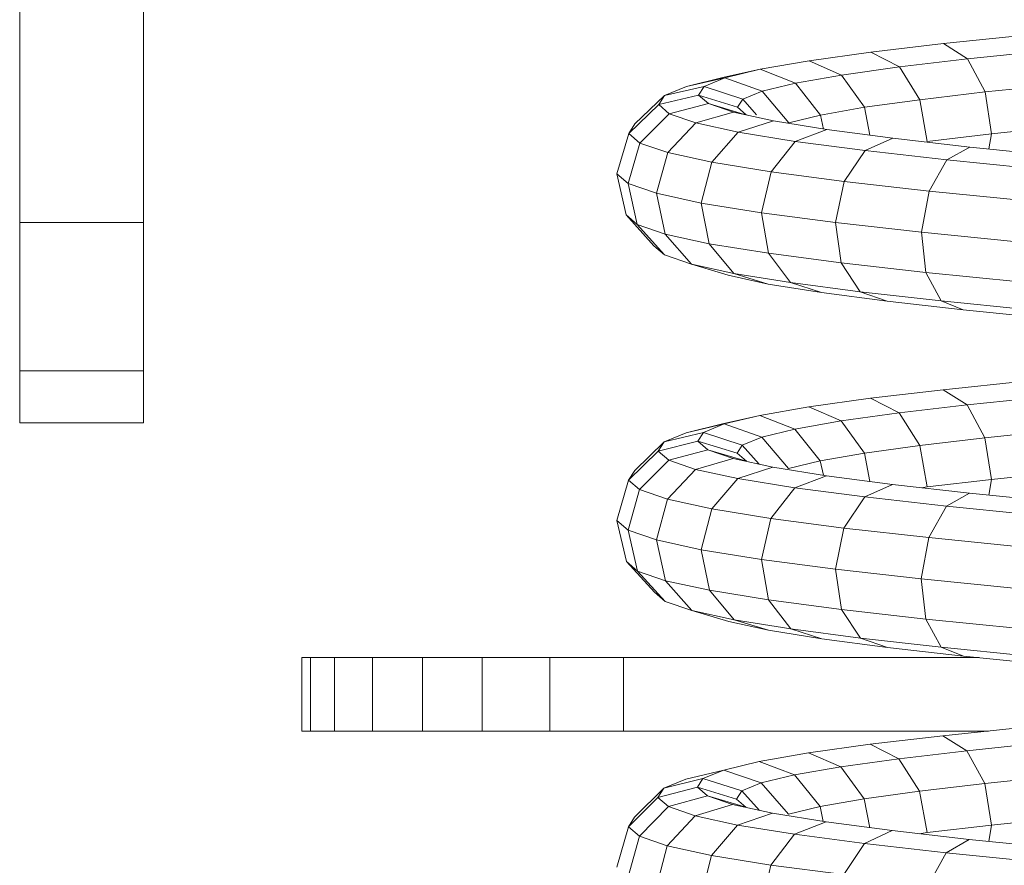
# Model space of a CAD drawing. Units: inches. Extents: x 12 to 3022, y 7 to 2136.
# Drawn here: x 2305 to 2431, y 1181 to 1288 of the extents above; entities that cross this region are included whole.
import ezdxf

# ---------------------------------------------------------------- set-up
doc = ezdxf.new("R2010")
doc.units = ezdxf.units.IN
doc.header["$MEASUREMENT"] = 0

# ---------------------------------------------------------------- blocks, each defined once
blk = doc.blocks.new('1037_DWG-672375-South')
at = {"lineweight": 9}
for p, q in [((24319.47, 219.5), (24319.47, 249.07)), ((24335.19, 219.5), (24335.19, 249.07)), ((24436.98, 242.26), (24447.37, 243.34)), ((24427.74, 241.17), (24436.98, 242.26)), ((24436.98, 242.26), (24440.03, 240.3)), ((24419.9, 240.08), (24427.74, 241.17)), ((24427.74, 241.17), (24431.36, 239.28)), ((24440.03, 240.3), (24449.8, 241.31)), ((24413.65, 238.99), (24419.9, 240.08)), ((24419.9, 240.08), (24424, 238.25)), ((24424, 238.25), (24431.36, 239.28)), ((24431.36, 239.28), (24440.03, 240.3)), ((24431.36, 239.28), (24433.97, 235.12)), ((24440.03, 240.3), (24442.27, 236.1)), ((24404.3, 236.82), (24409.09, 237.99)), ((24409.09, 237.99), (24413.65, 238.99)), ((24409.09, 237.99), (24410.5, 238.23)), ((24409.14, 237.9), (24413.65, 238.99)), ((24413.65, 238.99), (24418.13, 237.23)), ((24418.13, 237.23), (24424, 238.25)), ((24424, 238.25), (24426.93, 234.15)), ((24401.49, 235.66), (24404.3, 236.82)), ((24401.49, 235.66), (24406.51, 236.81)), ((24404.3, 236.82), (24409.14, 237.9)), ((24405.81, 235.71), (24406.51, 236.81)), ((24406.51, 236.81), (24409.14, 237.9)), ((24406.51, 236.81), (24411.43, 235.18)), ((24409.14, 237.9), (24413.9, 236.21)), ((24413.9, 236.21), (24418.13, 237.23)), ((24418.13, 237.23), (24421.33, 233.17)), ((24442.27, 236.1), (24451.61, 237.07)), ((24397.73, 232.04), (24401.49, 235.66)), ((24400.75, 234.5), (24405.81, 235.71)), ((24400.75, 234.5), (24401.49, 235.66)), ((24405.81, 235.71), (24410.77, 234.15)), ((24407.07, 234.62), (24405.81, 235.71)), ((24411.43, 235.18), (24413.9, 236.21)), ((24413.9, 236.21), (24417.3, 232.19)), ((24433.97, 235.12), (24442.27, 236.1)), ((24442.27, 236.1), (24443.08, 230.79)), ((24396.95, 230.83), (24400.75, 234.5)), ((24402.09, 233.33), (24400.75, 234.5)), ((24402.09, 233.33), (24407.07, 234.62)), ((24407.07, 234.62), (24411.66, 233.22)), ((24410.27, 233.52), (24407.07, 234.62)), ((24410.77, 234.15), (24411.43, 235.18)), ((24411.43, 235.18), (24413.18, 233.2)), ((24426.93, 234.15), (24433.97, 235.12)), ((24433.97, 235.12), (24434.88, 229.82)), ((24398.36, 229.61), (24402.09, 233.33)), ((24405.49, 232.16), (24402.09, 233.33)), ((24405.49, 232.16), (24410.27, 233.52)), ((24415.34, 232.42), (24410.27, 233.52)), ((24411.87, 233.2), (24410.77, 234.15)), ((24417.3, 232.19), (24421.33, 233.17)), ((24421.33, 233.17), (24426.93, 234.15)), ((24421.33, 233.17), (24421.69, 231.39)), ((24426.93, 234.15), (24427.6, 230.6)), ((24396.95, 230.83), (24397.73, 232.04)), ((24401.91, 228.39), (24405.49, 232.16)), ((24410.87, 230.99), (24405.49, 232.16)), ((24410.87, 230.99), (24415.34, 232.42)), ((24422.15, 231.31), (24415.34, 232.42)), ((24443.08, 230.79), (24452.32, 231.75)), ((24395.44, 225.69), (24396.95, 230.83)), ((24398.36, 229.61), (24396.95, 230.83)), ((24407.52, 227.17), (24410.87, 230.99)), ((24418.11, 229.82), (24410.87, 230.99)), ((24418.11, 229.82), (24422.15, 231.31)), ((24430.54, 230.21), (24422.15, 231.31)), ((24434.88, 229.82), (24443.08, 230.79)), ((24443.08, 230.79), (24442.76, 228.86)), ((24396.86, 224.45), (24398.36, 229.61)), ((24401.91, 228.39), (24398.36, 229.61)), ((24415.05, 225.95), (24418.11, 229.82)), ((24427.02, 228.65), (24418.11, 229.82)), ((24427.02, 228.65), (24430.54, 230.21)), ((24440.32, 229.1), (24430.54, 230.21)), ((24400.47, 223.21), (24401.91, 228.39)), ((24407.52, 227.17), (24401.91, 228.39)), ((24424.34, 224.73), (24427.02, 228.65)), ((24437.39, 227.47), (24427.02, 228.65)), ((24437.39, 227.47), (24440.32, 229.1)), ((24451.24, 227.99), (24440.32, 229.1)), ((24406.16, 221.97), (24407.52, 227.17)), ((24415.05, 225.95), (24407.52, 227.17)), ((24435.14, 223.5), (24437.39, 227.47)), ((24448.98, 226.3), (24437.39, 227.47)), ((24396.6, 220.46), (24395.44, 225.69)), ((24396.86, 224.45), (24395.44, 225.69)), ((24413.81, 220.74), (24415.05, 225.95)), ((24424.34, 224.73), (24415.05, 225.95)), ((24398.01, 219.24), (24396.86, 224.45)), ((24400.47, 223.21), (24396.86, 224.45)), ((24423.22, 219.5), (24424.34, 224.73)), ((24435.14, 223.5), (24424.34, 224.73)), ((24401.57, 218.02), (24400.47, 223.21)), ((24406.16, 221.97), (24400.47, 223.21)), ((24434.16, 218.26), (24435.14, 223.5)), ((24447.19, 222.28), (24435.14, 223.5)), ((24407.18, 216.8), (24406.16, 221.97)), ((24413.81, 220.74), (24406.16, 221.97)), ((24400.14, 216.54), (24396.6, 220.46)), ((24398.01, 219.24), (24396.6, 220.46)), ((24414.7, 215.58), (24413.81, 220.74)), ((24423.22, 219.5), (24413.81, 220.74)), ((24319.47, 200.64), (24319.47, 219.5)), ((24335.19, 219.5), (24319.47, 219.5)), ((24335.19, 200.64), (24335.19, 219.5)), ((24401.5, 215.37), (24398.01, 219.24)), ((24401.57, 218.02), (24398.01, 219.24)), ((24423.96, 214.36), (24423.22, 219.5)), ((24434.16, 218.26), (24423.22, 219.5)), ((24404.91, 214.2), (24401.57, 218.02)), ((24407.18, 216.8), (24401.57, 218.02)), ((24434.71, 213.15), (24434.16, 218.26)), ((24446.35, 217.02), (24434.16, 218.26)), ((24410.29, 213.03), (24407.18, 216.8)), ((24414.7, 215.58), (24407.18, 216.8)), ((24400.14, 216.54), (24401.5, 215.37)), ((24417.5, 211.86), (24414.7, 215.58)), ((24423.96, 214.36), (24414.7, 215.58)), ((24401.5, 215.37), (24404.91, 214.2)), ((24409.59, 212.78), (24404.91, 214.2)), ((24404.91, 214.2), (24410.29, 213.03)), ((24426.36, 210.69), (24423.96, 214.36)), ((24434.71, 213.15), (24423.96, 214.36)), ((24414.66, 211.67), (24410.29, 213.03)), ((24410.29, 213.03), (24417.5, 211.86)), ((24436.66, 209.53), (24434.71, 213.15)), ((24446.69, 211.93), (24434.71, 213.15)), ((24414.66, 211.67), (24409.59, 212.78)), ((24421.45, 210.58), (24414.66, 211.67)), ((24421.45, 210.58), (24417.5, 211.86)), ((24417.5, 211.86), (24426.36, 210.69)), ((24429.79, 209.48), (24421.45, 210.58)), ((24429.79, 209.48), (24426.36, 210.69)), ((24426.36, 210.69), (24436.66, 209.53)), ((24439.47, 208.38), (24429.79, 209.48)), ((24439.47, 208.38), (24436.66, 209.53)), ((24436.66, 209.53), (24448.12, 208.37)), ((24450.24, 207.29), (24439.47, 208.38)), ((24319.47, 194.02), (24319.47, 200.64)), ((24335.19, 200.64), (24319.47, 200.64)), ((24335.19, 194.02), (24335.19, 200.64)), ((24436.94, 198.23), (24447.34, 199.32)), ((24427.7, 197.14), (24436.94, 198.23)), ((24436.94, 198.23), (24440, 196.3)), ((24419.85, 196.06), (24427.7, 197.14)), ((24427.7, 197.14), (24431.32, 195.28)), ((24440, 196.3), (24449.77, 197.32)), ((24413.59, 194.96), (24419.85, 196.06)), ((24419.85, 196.06), (24423.95, 194.26)), ((24431.32, 195.28), (24440, 196.3)), ((24440, 196.3), (24442.25, 192.12)), ((24409.03, 193.92), (24413.59, 194.96)), ((24409.08, 193.87), (24413.59, 194.96)), ((24413.59, 194.96), (24418.08, 193.23)), ((24418.08, 193.23), (24423.95, 194.26)), ((24423.95, 194.26), (24431.32, 195.28)), ((24423.95, 194.26), (24426.91, 190.17)), ((24431.32, 195.28), (24433.95, 191.15)), ((24335.19, 194.02), (24319.47, 194.02)), ((24404.24, 192.76), (24409.03, 193.92)), ((24404.24, 192.76), (24409.08, 193.87)), ((24406.44, 192.78), (24409.08, 193.87)), ((24409.03, 193.92), (24409.93, 194.08)), ((24409.08, 193.87), (24413.85, 192.21)), ((24413.85, 192.21), (24418.08, 193.23)), ((24418.08, 193.23), (24421.3, 189.2)), ((24442.25, 192.12), (24451.59, 193.1)), ((24400.69, 190.43), (24405.74, 191.68)), ((24401.44, 191.6), (24406.44, 192.78)), ((24401.44, 191.6), (24404.24, 192.76)), ((24405.74, 191.68), (24406.44, 192.78)), ((24405.74, 191.68), (24410.72, 190.15)), ((24407.01, 190.58), (24405.74, 191.68)), ((24406.44, 192.78), (24411.37, 191.18)), ((24411.37, 191.18), (24413.85, 192.21)), ((24413.85, 192.21), (24417.27, 188.22)), ((24433.95, 191.15), (24442.25, 192.12)), ((24442.25, 192.12), (24443.08, 186.82)), ((24396.92, 186.74), (24400.69, 190.43)), ((24397.7, 187.95), (24401.44, 191.6)), ((24400.69, 190.43), (24401.44, 191.6)), ((24402.04, 189.26), (24400.69, 190.43)), ((24402.04, 189.26), (24407.01, 190.58)), ((24407.01, 190.58), (24411.9, 189.13)), ((24410.21, 189.48), (24407.01, 190.58)), ((24410.72, 190.15), (24411.37, 191.18)), ((24411.37, 191.18), (24413.54, 188.76)), ((24426.91, 190.17), (24433.95, 191.15)), ((24433.95, 191.15), (24434.88, 185.86)), ((24398.32, 185.52), (24402.04, 189.26)), ((24405.44, 188.09), (24402.04, 189.26)), ((24405.44, 188.09), (24410.21, 189.48)), ((24415.28, 188.38), (24410.21, 189.48)), ((24411.9, 189.13), (24410.72, 190.15)), ((24417.27, 188.22), (24421.3, 189.2)), ((24421.3, 189.2), (24426.91, 190.17)), ((24421.3, 189.2), (24421.69, 187.34)), ((24426.91, 190.17), (24427.61, 186.55)), ((24396.92, 186.74), (24397.7, 187.95)), ((24401.87, 184.3), (24405.44, 188.09)), ((24410.82, 186.92), (24405.44, 188.09)), ((24410.82, 186.92), (24415.28, 188.38)), ((24422.1, 187.28), (24415.28, 188.38)), ((24395.43, 181.59), (24396.92, 186.74)), ((24398.32, 185.52), (24396.92, 186.74)), ((24407.49, 183.08), (24410.82, 186.92)), ((24418.06, 185.75), (24410.82, 186.92)), ((24418.06, 185.75), (24422.1, 187.28)), ((24430.5, 186.17), (24422.1, 187.28)), ((24434.88, 185.86), (24443.08, 186.82)), ((24443.08, 186.82), (24442.75, 184.81)), ((24443.08, 186.82), (24452.32, 187.79)), ((24396.86, 180.35), (24398.32, 185.52)), ((24401.87, 184.3), (24398.32, 185.52)), ((24415.03, 181.86), (24418.06, 185.75)), ((24426.98, 184.58), (24418.06, 185.75)), ((24426.98, 184.58), (24430.5, 186.17)), ((24440.28, 185.07), (24430.5, 186.17)), ((24434.16, 185.76), (24434.88, 185.86)), ((24400.47, 179.11), (24401.87, 184.3)), ((24407.49, 183.08), (24401.87, 184.3)), ((24424.31, 180.63), (24426.98, 184.58)), ((24437.36, 183.4), (24426.98, 184.58)), ((24437.36, 183.4), (24440.28, 185.07)), ((24451.21, 183.96), (24440.28, 185.07)), ((24406.16, 177.87), (24407.49, 183.08)), ((24415.03, 181.86), (24407.49, 183.08)), ((24435.12, 179.41), (24437.36, 183.4)), ((24448.95, 182.23), (24437.36, 183.4)), ((24413.81, 176.64), (24415.03, 181.86)), ((24424.31, 180.63), (24415.03, 181.86)), ((24396.63, 176.37), (24395.43, 181.59)), ((24396.86, 180.35), (24395.43, 181.59)), ((24423.22, 175.4), (24424.31, 180.63)), ((24435.12, 179.41), (24424.31, 180.63)), ((24398.04, 175.15), (24396.86, 180.35)), ((24400.47, 179.11), (24396.86, 180.35)), ((24401.59, 173.93), (24400.47, 179.11)), ((24406.16, 177.87), (24400.47, 179.11)), ((24434.15, 174.16), (24435.12, 179.41)), ((24447.17, 178.19), (24435.12, 179.41)), ((24407.2, 172.71), (24406.16, 177.87)), ((24413.81, 176.64), (24406.16, 177.87)), ((24414.73, 171.49), (24413.81, 176.64)), ((24423.22, 175.4), (24413.81, 176.64)), ((24400.2, 172.47), (24396.63, 176.37)), ((24398.04, 175.15), (24396.63, 176.37)), ((24423.98, 170.27), (24423.22, 175.4)), ((24434.15, 174.16), (24423.22, 175.4)), ((24401.55, 171.3), (24398.04, 175.15)), ((24401.59, 173.93), (24398.04, 175.15)), ((24434.73, 169.05), (24434.15, 174.16)), ((24446.35, 172.92), (24434.15, 174.16)), ((24404.96, 170.13), (24401.59, 173.93)), ((24407.2, 172.71), (24401.59, 173.93)), ((24401.55, 171.3), (24400.2, 172.47)), ((24410.34, 168.96), (24407.2, 172.71)), ((24414.73, 171.49), (24407.2, 172.71)), ((24404.96, 170.13), (24401.55, 171.3)), ((24417.54, 167.79), (24414.73, 171.49)), ((24423.98, 170.27), (24414.73, 171.49)), ((24409.65, 168.74), (24404.96, 170.13)), ((24410.34, 168.96), (24404.96, 170.13)), ((24426.4, 166.63), (24423.98, 170.27)), ((24434.73, 169.05), (24423.98, 170.27)), ((24409.65, 168.74), (24414.72, 167.64)), ((24414.72, 167.64), (24410.34, 168.96)), ((24417.54, 167.79), (24410.34, 168.96)), ((24436.69, 165.47), (24434.73, 169.05)), ((24446.7, 167.84), (24434.73, 169.05)), ((24414.72, 167.64), (24421.5, 166.54)), ((24421.5, 166.54), (24417.54, 167.79)), ((24426.4, 166.63), (24417.54, 167.79)), ((24429.83, 165.45), (24426.4, 166.63)), ((24436.69, 165.47), (24426.4, 166.63)), ((24421.5, 166.54), (24429.83, 165.45)), ((24429.83, 165.45), (24439.5, 164.35)), ((24439.5, 164.35), (24436.69, 165.47)), ((24448.14, 164.3), (24436.69, 165.47)), ((24355.35, 164.15), (24356.44, 164.15)), ((24355.35, 164.15), (24355.35, 154.81)), ((24356.44, 164.15), (24359.52, 164.15)), ((24356.44, 164.15), (24356.44, 154.81)), ((24359.52, 164.15), (24364.35, 164.15)), ((24359.52, 164.15), (24359.52, 154.81)), ((24364.35, 164.15), (24370.68, 164.15)), ((24364.35, 164.15), (24364.35, 154.81)), ((24370.68, 164.15), (24378.28, 164.15)), ((24370.68, 164.15), (24370.68, 154.81)), ((24378.28, 164.15), (24386.89, 164.15)), ((24378.28, 164.15), (24378.28, 154.81)), ((24386.89, 164.15), (24396.26, 164.15)), ((24386.89, 164.15), (24386.89, 154.81)), ((24396.26, 164.15), (24441.5, 164.15)), ((24396.26, 164.15), (24396.26, 154.81)), ((24439.5, 164.35), (24450.27, 163.26)), ((24356.44, 154.81), (24355.35, 154.81)), ((24359.52, 154.81), (24356.44, 154.81)), ((24364.35, 154.81), (24359.52, 154.81)), ((24370.68, 154.81), (24364.35, 154.81)), ((24378.28, 154.81), (24370.68, 154.81)), ((24386.89, 154.81), (24378.28, 154.81)), ((24396.26, 154.81), (24386.89, 154.81)), ((24442.7, 154.81), (24396.26, 154.81)), ((24427.65, 153.12), (24436.9, 154.2)), ((24436.9, 154.2), (24447.31, 155.29)), ((24436.9, 154.2), (24439.96, 152.31)), ((24419.79, 152.03), (24427.65, 153.12)), ((24427.65, 153.12), (24431.28, 151.29)), ((24439.96, 152.31), (24449.74, 153.33)), ((24413.53, 150.93), (24419.79, 152.03)), ((24419.79, 152.03), (24423.9, 150.26)), ((24431.28, 151.29), (24439.96, 152.31)), ((24439.96, 152.31), (24442.23, 148.15)), ((24409.02, 149.84), (24413.53, 150.93)), ((24413.53, 150.93), (24418.03, 149.24)), ((24423.9, 150.26), (24431.28, 151.29)), ((24431.28, 151.29), (24433.93, 147.18)), ((24404.19, 148.69), (24409.02, 149.84)), ((24406.38, 148.75), (24409.02, 149.84)), ((24409.02, 149.84), (24413.79, 148.21)), ((24413.79, 148.21), (24418.03, 149.24)), ((24418.03, 149.24), (24423.9, 150.26)), ((24418.03, 149.24), (24421.27, 145.22)), ((24423.9, 150.26), (24426.88, 146.2)), ((24442.23, 148.15), (24451.58, 149.13)), ((24401.38, 147.53), (24406.38, 148.75)), ((24401.38, 147.53), (24404.19, 148.69)), ((24405.68, 147.65), (24406.38, 148.75)), ((24406.38, 148.75), (24411.32, 147.19)), ((24411.32, 147.19), (24413.79, 148.21)), ((24413.79, 148.21), (24417.24, 144.24)), ((24433.93, 147.18), (24442.23, 148.15)), ((24442.23, 148.15), (24443.08, 142.85)), ((24397.66, 143.86), (24401.38, 147.53)), ((24400.64, 146.36), (24405.68, 147.65)), ((24400.64, 146.36), (24401.38, 147.53)), ((24401.98, 145.2), (24406.94, 146.55)), ((24405.68, 147.65), (24410.66, 146.16)), ((24406.94, 146.55), (24405.68, 147.65)), ((24406.94, 146.55), (24411.85, 145.13)), ((24410.15, 145.45), (24406.94, 146.55)), ((24410.66, 146.16), (24411.32, 147.19)), ((24411.32, 147.19), (24413.57, 144.71)), ((24426.88, 146.2), (24433.93, 147.18)), ((24433.93, 147.18), (24434.88, 141.89)), ((24396.89, 142.64), (24400.64, 146.36)), ((24401.98, 145.2), (24400.64, 146.36)), ((24405.39, 144.03), (24410.15, 145.45)), ((24415.22, 144.35), (24410.15, 145.45)), ((24411.85, 145.13), (24410.66, 146.16)), ((24421.27, 145.22), (24426.88, 146.2)), ((24426.88, 146.2), (24427.61, 142.51)), ((24398.29, 141.42), (24401.98, 145.2)), ((24405.39, 144.03), (24401.98, 145.2)), ((24410.77, 142.85), (24415.22, 144.35)), ((24422.04, 143.24), (24415.22, 144.35)), ((24417.24, 144.24), (24421.27, 145.22)), ((24421.27, 145.22), (24421.68, 143.3)), ((24396.89, 142.64), (24397.66, 143.86)), ((24401.84, 140.2), (24405.39, 144.03)), ((24410.77, 142.85), (24405.39, 144.03)), ((24407.46, 138.98), (24410.77, 142.85)), ((24418.02, 141.68), (24410.77, 142.85)), ((24418.02, 141.68), (24422.04, 143.24)), ((24430.45, 142.14), (24422.04, 143.24)), ((24434.88, 141.89), (24443.08, 142.85)), ((24443.08, 142.85), (24442.75, 140.77)), ((24443.08, 142.85), (24452.32, 143.82)), ((24395.43, 137.49), (24396.89, 142.64)), ((24398.29, 141.42), (24396.89, 142.64)), ((24415, 137.76), (24418.02, 141.68)), ((24426.94, 140.51), (24418.02, 141.68)), ((24426.94, 140.51), (24430.45, 142.14)), ((24440.24, 141.03), (24430.45, 142.14)), ((24433.86, 141.75), (24434.88, 141.89)), ((24396.86, 136.25), (24398.29, 141.42)), ((24401.84, 140.2), (24398.29, 141.42)), ((24424.29, 136.54), (24426.94, 140.51)), ((24437.33, 139.33), (24426.94, 140.51)), ((24437.33, 139.33), (24440.24, 141.03)), ((24451.18, 139.92), (24440.24, 141.03)), ((24400.46, 135.01), (24401.84, 140.2)), ((24407.46, 138.98), (24401.84, 140.2)), ((24435.1, 135.32), (24437.33, 139.33)), ((24448.93, 138.15), (24437.33, 139.33)), ((24406.16, 133.77), (24407.46, 138.98)), ((24415, 137.76), (24407.46, 138.98)), ((24413.81, 132.53), (24415, 137.76)), ((24424.29, 136.54), (24415, 137.76))]:
    blk.add_line(p, q, dxfattribs=at)

msp = doc.modelspace()

# ---------------------------------------------------------------- block references
at = {"lineweight": 9}
msp.add_blockref('1037_DWG-672375-South', (-22014, 1042.89), dxfattribs=at)

doc.saveas('drawing.dxf')
